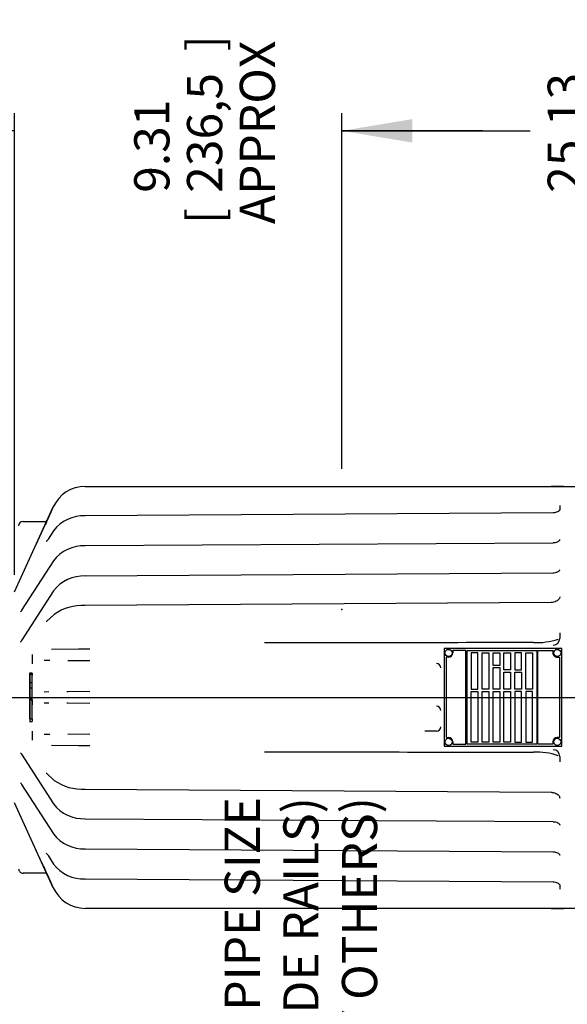
# Paper-space layout 'Layout1' of a CAD drawing. Units: inches. Extents: x 0 to 17.9, y 0 to 11.
# Drawn here: x 6.9 to 8.8, y 5.5 to 9 of the extents above; entities that cross this region are included whole.
import ezdxf
from ezdxf import colors
from ezdxf.entities.mleader import LeaderData, LeaderLine
from ezdxf.enums import TextEntityAlignment as Align
from ezdxf.lldxf.tags import DXFTag
from ezdxf.math import Vec2, Vec3

# ---------------------------------------------------------------- set-up
doc = ezdxf.new("R2010")
doc.units = ezdxf.units.IN
doc.header["$MEASUREMENT"] = 0
for name, color, linetype in [('38311067_3', 7, 'Continuous'), ('38814077_1', 7, 'Continuous'), ('BM^04_03_17000', 7, 'Continuous'), ('Default', 7, 'Continuous'), ('DV2_Default', 7, 'Continuous')]:
    doc.layers.add(name, color=color, linetype=linetype)
doc.styles.add('SEACAD_Arial', font='arial.ttf')
tags = doc.linetypes.add('CENTER2', pattern=[1.125, 0.75, -0.125, 0.125, -0.125]).pattern_tags.tags
tags[10:11] = [DXFTag(74, 4), DXFTag(75, 0), DXFTag(340, '0'), DXFTag(46, 0.0), DXFTag(50, 0.0), DXFTag(44, 0.0), DXFTag(45, 0.0)]
tags[8:9] = [DXFTag(74, 4), DXFTag(75, 0), DXFTag(340, '0'), DXFTag(46, 0.0), DXFTag(50, 0.0), DXFTag(44, 0.0), DXFTag(45, 0.0)]
tags[6:7] = [DXFTag(74, 4), DXFTag(75, 0), DXFTag(340, '0'), DXFTag(46, 0.0), DXFTag(50, 0.0), DXFTag(44, 0.0), DXFTag(45, 0.0)]
tags[4:5] = [DXFTag(74, 4), DXFTag(75, 0), DXFTag(340, '0'), DXFTag(46, 0.0), DXFTag(50, 0.0), DXFTag(44, 0.0), DXFTag(45, 0.0)]
tags = doc.linetypes.add('PHANTOM2', pattern=[1.25, 0.625, -0.125, 0.125, -0.125, 0.125, -0.125]).pattern_tags.tags
tags[14:15] = [DXFTag(74, 4), DXFTag(75, 0), DXFTag(340, '0'), DXFTag(46, 0.0), DXFTag(50, 0.0), DXFTag(44, 0.0), DXFTag(45, 0.0)]
tags[12:13] = [DXFTag(74, 4), DXFTag(75, 0), DXFTag(340, '0'), DXFTag(46, 0.0), DXFTag(50, 0.0), DXFTag(44, 0.0), DXFTag(45, 0.0)]
tags[10:11] = [DXFTag(74, 4), DXFTag(75, 0), DXFTag(340, '0'), DXFTag(46, 0.0), DXFTag(50, 0.0), DXFTag(44, 0.0), DXFTag(45, 0.0)]
tags[8:9] = [DXFTag(74, 4), DXFTag(75, 0), DXFTag(340, '0'), DXFTag(46, 0.0), DXFTag(50, 0.0), DXFTag(44, 0.0), DXFTag(45, 0.0)]
tags[6:7] = [DXFTag(74, 4), DXFTag(75, 0), DXFTag(340, '0'), DXFTag(46, 0.0), DXFTag(50, 0.0), DXFTag(44, 0.0), DXFTag(45, 0.0)]
tags[4:5] = [DXFTag(74, 4), DXFTag(75, 0), DXFTag(340, '0'), DXFTag(46, 0.0), DXFTag(50, 0.0), DXFTag(44, 0.0), DXFTag(45, 0.0)]
doc.dimstyles.new('Outline', dxfattribs={"dimtxt": 0.125, "dimasz": 0.25, "dimexe": 0.0625, "dimexo": 0.0625, "dimgap": 0.03125, "dimtad": 0, "dimtih": 1, "dimtoh": 1, "dimlfac": 8, "dimzin": 4, "dimdsep": 46, "dimtxsty": 'SEACAD_Arial', "dimblk1": '_SE_FILLED', "dimblk2": '_SE_FILLED', "dimsah": 1, "dimcen": 0.0625, "dimadec": 0, "dimazin": 0, "dimtfac": 1, "dimtdec": 1, "dimtofl": 0, "dimtmove": 0, "dimatfit": 3, "dimfxl": 1, "dimtolj": 1, "dimtzin": 4, "dimarcsym": 0})

# ---------------------------------------------------------------- blocks, each defined once
blk = doc.blocks.new('SE1')
at = {"layer": '38311067_3', "color": 7, "linetype": 'Continuous'}
for p, q in [((7.0995, 7.3224), (7.0995, 7.3224)), ((7.0995, 7.3224), (7.0995, 7.3224)), ((7.0995, 7.3224), (7.0995, 7.3224)), ((7.0995, 7.3224), (7.0995, 7.3224)), ((7.0995, 7.3224), (8.9492, 7.3224)), ((8.8004, 7.3224), (8.7546, 7.3224)), ((8.8004, 7.3224), (8.762, 7.3224)), ((8.8004, 7.3224), (8.8004, 7.3224)), ((8.8004, 7.3224), (8.8004, 7.3224)), ((6.8479, 6.9474), (6.9858, 7.2493)), ((6.9858, 7.2493), (6.9245, 7.1152)), ((6.9858, 7.2493), (6.9583, 7.189)), ((6.9858, 7.2493), (6.9637, 7.201)), ((6.9858, 7.2493), (6.9641, 7.2018)), ((6.9641, 7.2018), (6.9858, 7.2493)), ((6.9858, 7.2493), (6.9665, 7.2071)), ((8.7854, 7.2541), (8.7854, 7.2404)), ((8.7619, 7.228), (7.0994, 7.2177)), ((6.8785, 7.1974), (6.9621, 7.1974)), ((6.8785, 7.1974), (6.8785, 7.1974)), ((6.9868, 7.1648), (6.9675, 7.1348)), ((8.7617, 7.1211), (7.0994, 7.1108)), ((6.9868, 7.0578), (6.8736, 6.8819)), ((8.7619, 7.0141), (7.0994, 7.0038)), ((6.9868, 6.9509), (6.8736, 6.7749)), ((8.7545, 6.9098), (7.0994, 6.8987)), ((6.9893, 6.8675), (6.9618, 6.8423)), ((8.7854, 6.8014), (8.7854, 6.7909)), ((8.7854, 6.7909), (8.7854, 6.7821)), ((8.6917, 6.7672), (8.6917, 6.7672)), ((6.9104, 6.7246), (6.9104, 6.6921)), ((7.0751, 6.7436), (6.98, 6.7428)), ((7.1164, 6.744), (7.0751, 6.7436)), ((6.9539, 6.7047), (6.9739, 6.7045)), ((7.0379, 6.7039), (7.1164, 6.7033)), ((6.9114, 6.6585), (6.902, 6.6585)), ((6.9029, 6.655), (6.902, 6.655)), ((6.9029, 6.6585), (6.9029, 6.6497)), ((6.9029, 6.6507), (6.9029, 6.6576)), ((6.9029, 6.6524), (6.9029, 6.6561)), ((6.9029, 6.6545), (6.9104, 6.6545)), ((6.9029, 6.6068), (6.9029, 6.6545)), ((6.9029, 6.6545), (6.9029, 6.6507)), ((6.9029, 6.651), (6.9029, 6.5777)), ((6.9029, 6.6507), (6.9029, 6.6388)), ((6.9104, 6.6585), (6.9104, 6.6559)), ((6.9104, 6.6068), (6.9104, 6.6545)), ((6.9104, 6.6545), (6.9104, 6.6507)), ((6.902, 6.6258), (6.9114, 6.6258)), ((6.9029, 6.6067), (6.9029, 6.6264)), ((6.9029, 6.616), (6.9029, 6.6067)), ((6.9029, 6.6068), (6.9104, 6.6068)), ((6.9029, 6.5715), (6.9029, 6.6068)), ((6.9029, 6.6068), (6.9029, 6.6068)), ((6.9029, 6.6067), (6.9029, 6.6067)), ((6.9029, 6.6003), (6.9029, 6.6012)), ((6.9029, 6.6012), (6.9029, 6.5997)), ((6.9029, 6.5984), (6.9029, 6.6003)), ((6.9029, 6.5997), (6.9029, 6.5984)), ((6.9029, 6.5974), (6.9029, 6.5992)), ((6.9029, 6.5992), (6.9029, 6.5974)), ((6.9029, 6.5974), (6.9029, 6.5953)), ((6.9029, 6.5953), (6.9029, 6.5974)), ((6.9029, 6.5777), (6.9029, 6.5959)), ((6.9029, 6.5959), (6.9029, 6.5936)), ((6.9029, 6.593), (6.9029, 6.5941)), ((6.9029, 6.5941), (6.9029, 6.5926)), ((6.9029, 6.5936), (6.9029, 6.5735)), ((6.9029, 6.5913), (6.9029, 6.593)), ((6.9029, 6.5926), (6.9029, 6.5913)), ((6.9029, 6.59), (6.9029, 6.5919)), ((6.9029, 6.5919), (6.9029, 6.59)), ((6.9029, 6.59), (6.9029, 6.5878)), ((6.9029, 6.5878), (6.9029, 6.59)), ((6.9029, 6.5714), (6.9029, 6.5883)), ((6.9029, 6.5883), (6.9029, 6.586)), ((6.9029, 6.5869), (6.9029, 6.5881)), ((6.9029, 6.5881), (6.9029, 6.5867)), ((6.9029, 6.5856), (6.9029, 6.5869)), ((6.9029, 6.5867), (6.9029, 6.5856)), ((6.9029, 6.586), (6.9029, 6.5704)), ((6.9029, 6.5838), (6.9029, 6.5858)), ((6.9029, 6.5858), (6.9029, 6.5843)), ((6.9029, 6.5705), (6.9029, 6.5854)), ((6.9029, 6.5843), (6.9029, 6.5822)), ((6.9029, 6.5822), (6.9029, 6.5838)), ((6.9029, 6.5769), (6.9029, 6.5821)), ((6.9029, 6.5821), (6.9029, 6.5804)), ((6.9029, 6.5804), (6.9029, 6.5769)), ((6.9104, 6.5715), (6.9104, 6.6068)), ((6.9704, 6.5915), (6.9539, 6.5913)), ((7.0379, 6.5921), (7.0341, 6.592)), ((7.1164, 6.5928), (7.0379, 6.5921)), ((6.902, 6.5639), (6.9029, 6.5639)), ((6.9029, 6.5639), (6.9029, 6.5769)), ((6.9029, 6.5735), (6.9029, 6.5714)), ((6.9029, 6.5718), (6.9029, 6.5591)), ((6.9029, 6.5712), (6.9029, 6.5718)), ((6.9029, 6.5609), (6.9029, 6.5716)), ((6.9029, 6.5716), (6.9029, 6.5583)), ((6.9029, 6.5715), (6.9104, 6.5715)), ((6.9029, 6.5712), (6.9104, 6.5712)), ((6.9029, 6.5553), (6.9029, 6.5712)), ((6.9029, 6.5701), (6.9029, 6.5705)), ((6.9029, 6.5704), (6.9029, 6.5701)), ((6.9029, 6.5701), (6.9104, 6.5701)), ((6.9029, 6.5677), (6.9029, 6.5701)), ((6.9029, 6.5701), (6.9029, 6.553)), ((6.9029, 6.5562), (6.9029, 6.569)), ((6.9029, 6.569), (6.9029, 6.4871)), ((6.9029, 6.5677), (6.9104, 6.5677)), ((6.9029, 6.5478), (6.9029, 6.5677)), ((6.9029, 6.5637), (6.9104, 6.5637)), ((6.9029, 6.4966), (6.9029, 6.5637)), ((6.9029, 6.5637), (6.9029, 6.5453)), ((6.9029, 6.5591), (6.9029, 6.5609)), ((6.9029, 6.557), (6.9029, 6.5589)), ((6.9029, 6.5589), (6.9029, 6.5573)), ((6.9029, 6.5583), (6.9029, 6.5241)), ((6.9029, 6.5573), (6.9029, 6.5555)), ((6.9029, 6.5555), (6.9029, 6.557)), ((6.9029, 6.5352), (6.9029, 6.5562)), ((6.9029, 6.5542), (6.9029, 6.5556)), ((6.9029, 6.5556), (6.9029, 6.5542)), ((6.9029, 6.553), (6.9029, 6.5553)), ((6.9029, 6.553), (6.9029, 6.5542)), ((6.9029, 6.5542), (6.9029, 6.553)), ((6.9029, 6.5512), (6.9029, 6.5533)), ((6.9029, 6.5533), (6.9029, 6.5512)), ((6.9029, 6.5493), (6.9029, 6.5512)), ((6.9029, 6.5512), (6.9029, 6.5493)), ((6.9029, 6.5485), (6.9029, 6.5499)), ((6.9029, 6.5499), (6.9029, 6.5481)), ((6.9029, 6.547), (6.9029, 6.5485)), ((6.9029, 6.5481), (6.9029, 6.547)), ((6.9029, 6.5453), (6.9029, 6.5478)), ((6.9029, 6.5439), (6.9029, 6.5458)), ((6.9029, 6.5458), (6.9029, 6.5437)), ((6.9104, 6.5701), (6.9104, 6.5716)), ((6.9104, 6.5712), (6.9104, 6.5715)), ((6.9104, 6.5637), (6.9104, 6.5712)), ((6.9104, 6.5677), (6.9104, 6.5701)), ((6.9104, 6.5636), (6.9104, 6.5677)), ((6.9104, 6.4966), (6.9104, 6.5637)), ((6.9104, 6.5637), (6.9104, 6.5453)), ((6.9539, 6.5534), (6.9704, 6.5533)), ((7.0341, 6.5527), (7.0379, 6.5527)), ((7.0379, 6.5527), (7.1164, 6.552)), ((6.9029, 6.542), (6.9029, 6.5439)), ((6.9029, 6.5437), (6.9029, 6.542)), ((6.9029, 6.5416), (6.9029, 6.5427)), ((6.9029, 6.5427), (6.9029, 6.5409)), ((6.9029, 6.54), (6.9029, 6.5416)), ((6.9029, 6.5409), (6.9029, 6.54)), ((6.9029, 6.5241), (6.9029, 6.5361)), ((6.9029, 6.5361), (6.9029, 6.525)), ((6.9029, 6.5124), (6.9029, 6.5352)), ((6.9029, 6.525), (6.9029, 6.5247)), ((6.9029, 6.5247), (6.9029, 6.5241)), ((6.9029, 6.5241), (6.9029, 6.5241)), ((6.9104, 6.525), (6.9104, 6.5247)), ((6.9104, 6.5247), (6.9104, 6.5241)), ((6.902, 6.4871), (6.9114, 6.4871)), ((6.9029, 6.4966), (6.9104, 6.4966)), ((6.9029, 6.4966), (6.9104, 6.4966)), ((6.9029, 6.4966), (6.9029, 6.4966)), ((6.9104, 6.4966), (6.9104, 6.4871)), ((6.9104, 6.4966), (6.9104, 6.4966)), ((6.9104, 6.4526), (6.9104, 6.4201)), ((6.9739, 6.4403), (6.9539, 6.4401)), ((7.1164, 6.4415), (7.0379, 6.4408)), ((8.3474, 6.4522), (8.3063, 6.4519)), ((6.98, 6.402), (7.0751, 6.4011)), ((7.0751, 6.4011), (7.1164, 6.4008)), ((8.6917, 6.3775), (8.6917, 6.3775)), ((6.8736, 6.3699), (6.9868, 6.1939)), ((8.7854, 6.3627), (8.7854, 6.3539)), ((8.7854, 6.3539), (8.7854, 6.3433)), ((6.9618, 6.3025), (6.9893, 6.2773)), ((6.8736, 6.2629), (6.9868, 6.0869)), ((7.0994, 6.2461), (8.7545, 6.235)), ((6.9858, 5.8955), (6.8479, 6.1974)), ((7.0994, 6.1409), (8.7619, 6.1307)), ((6.9245, 6.0296), (6.9858, 5.8955)), ((7.0994, 6.034), (8.7617, 6.0237)), ((6.9675, 6.01), (6.9868, 5.98)), ((6.9583, 5.9557), (6.9858, 5.8955)), ((6.9621, 5.9474), (6.8785, 5.9474)), ((6.8785, 5.9474), (6.8785, 5.9474)), ((6.9858, 5.8955), (6.9637, 5.9439)), ((6.9637, 5.9439), (6.9858, 5.8955)), ((6.9858, 5.8955), (6.9641, 5.943)), ((6.9641, 5.943), (6.9858, 5.8955)), ((6.9665, 5.9377), (6.9858, 5.8955)), ((7.0994, 5.927), (8.7619, 5.9168)), ((8.7854, 5.9044), (8.7854, 5.8907)), ((7.0995, 5.8224), (7.0995, 5.8224)), ((7.0995, 5.8224), (7.0995, 5.8224)), ((7.0995, 5.8224), (7.0995, 5.8224)), ((7.0995, 5.8224), (7.0995, 5.8224)), ((8.9492, 5.8224), (7.0995, 5.8224)), ((8.7546, 5.8224), (8.8004, 5.8224)), ((8.762, 5.8224), (8.8004, 5.8224)), ((8.8004, 5.8224), (8.8004, 5.8224)), ((8.8004, 5.8224), (8.8004, 5.8224))]:
    blk.add_line(p, q, dxfattribs=at)
for centre, radius, start, end in [((7.0995, 7.1974), 0.125, 90.0001, 155.4554), ((7.0938, 7.0836), 0.1343, 87.6042, 142.7922), ((6.8785, 7.1818), 0.0156, 90.0001, 180.0001), ((6.8785, 7.1818), 0.0156, 90.0001, 180.0001), ((6.9573, 7.2049), 0.0075, 270.0001, 335.4555), ((6.9571, 7.2053), 0.00791, 286.5761, 314.7662), ((7.0938, 6.9766), 0.1343, 87.6042, 142.7922), ((7.0938, 6.8697), 0.1343, 87.6042, 142.7922), ((7.0895, 6.7238), 0.1751, 86.7737, 124.9051), ((8.7034, 7.0021), 0.2352, 267.1683, 288.9919), ((8.7617, 6.7821), 0.0237, 270.5001, 0), ((8.3473, 6.6769), 0.0156, 359.9922, 89.5001), ((8.3471, 6.5256), 0.0157, 0.3287, 89.6941), ((8.3473, 6.4679), 0.0156, 270.5, 0.008), ((8.7034, 6.1427), 0.2352, 71.0083, 92.8318), ((8.7617, 6.3627), 0.0237, 0.0001, 89.5001), ((7.0895, 6.4207), 0.1749, 235.0697, 273.2519), ((7.0937, 6.275), 0.1342, 217.1843, 272.4196), ((7.0937, 6.168), 0.1342, 217.1843, 272.4196), ((6.8785, 5.963), 0.0156, 180.0001, 270.0001), ((6.8785, 5.963), 0.0156, 180.0001, 270.0001), ((7.0937, 6.0611), 0.1342, 217.1843, 272.4196), ((6.9573, 5.9399), 0.0075, 24.5447, 90.0001), ((6.9571, 5.9394), 0.00805, 68.9475, 73.3589), ((7.0995, 5.9474), 0.125, 204.5448, 270.0001), ((7.0995, 5.9474), 0.125, 204.5448, 270.0001)]:
    blk.add_arc(centre, radius, start, end, dxfattribs=at)
for centre, major_axis, start_param, end_param in [((6.9665, 7.2071), (0.0216, 0.0472), 3.240739, 4.319693), ((6.9665, 7.2071), (0.0216, 0.0472), -4.712004, -3.544258), ((6.9665, 7.2071), (0.0216, 0.0472), 4.57768, 4.712009), ((6.9665, 5.9377), (0.0216, -0.0472), -4.319693, -3.160814), ((6.9665, 5.9377), (0.0216, -0.0472), 3.634605, 4.712004), ((6.9665, 5.9377), (0.0216, -0.0472), -4.712009, -4.577133)]:
    blk.add_ellipse(centre, major_axis=major_axis, ratio=0.000006, start_param=start_param, end_param=end_param, dxfattribs=at)
for points, knots in [([(8.7854, 7.2404), (8.7854, 7.2401), (8.7853, 7.2392), (8.7845, 7.237), (8.7809, 7.2333), (8.7747, 7.23), (8.7677, 7.2282), (8.7636, 7.2281), (8.7619, 7.228)], [0, 0, 0, 0, 0.098235, 0.303713, 0.493789, 0.696204, 0.894824, 1, 1, 1, 1]), ([(6.9675, 7.1348), (6.9666, 7.1334), (6.9648, 7.1307), (6.9621, 7.1276), (6.961, 7.1267), (6.9609, 7.1267), (6.9609, 7.1267)], [0, 0, 0, 0, 0.1745032, 0.4331995, 0.6498201, 0.6657852, 0.6657852, 0.6657852, 0.6657852]), ([(8.7851, 7.1331), (8.7851, 7.1327), (8.7851, 7.1317), (8.7836, 7.129), (8.7794, 7.1254), (8.7729, 7.1225), (8.7663, 7.121), (8.7627, 7.1212), (8.7617, 7.1213)], [0, 0, 0, 0, 0.132703, 0.338, 0.527186, 0.726825, 0.933749, 1, 1, 1, 1]), ([(8.7852, 7.0263), (8.7853, 7.0258), (8.7853, 7.0248), (8.7837, 7.022), (8.7795, 7.0184), (8.773, 7.0155), (8.7664, 7.014), (8.7629, 7.0143), (8.7619, 7.0143)], [0, 0, 0, 0, 0.15315, 0.354307, 0.53974, 0.735357, 0.937755, 1, 1, 1, 1]), ([(8.7854, 6.9301), (8.7854, 6.9294), (8.7852, 6.9272), (8.7837, 6.9231), (8.7796, 6.9181), (8.7731, 6.9137), (8.765, 6.9107), (8.7581, 6.9098), (8.7549, 6.9098), (8.7545, 6.9098)], [0, 0, 0, 0, 0.094102, 0.299186, 0.480064, 0.64848, 0.82198, 0.979419, 1, 1, 1, 1]), ([(6.8736, 6.8819), (6.8729, 6.8807), (6.8713, 6.8784), (6.8695, 6.8764), (6.869, 6.8761), (6.869, 6.8761)], [0, 0, 0, 0, 0.1840768, 0.4426245, 0.5879152, 0.5879152, 0.5879152, 0.5879152]), ([(6.9618, 6.8423), (6.9614, 6.842), (6.9611, 6.8417), (6.961, 6.8417), (6.961, 6.8417)], [0, 0, 0, 0, 0.3311543, 0.3503539, 0.3503539, 0.3503539, 0.3503539]), ([(6.8736, 6.7749), (6.8729, 6.7738), (6.8713, 6.7715), (6.8695, 6.7695), (6.869, 6.7691), (6.869, 6.7691)], [0, 0, 0, 0, 0.1840768, 0.4426245, 0.5879152, 0.5879152, 0.5879152, 0.5879152]), ([(6.869, 6.3756), (6.869, 6.3756), (6.8692, 6.3755), (6.8703, 6.3745), (6.8721, 6.3721), (6.8733, 6.3703), (6.8736, 6.3699)], [0.406513, 0.406513, 0.406513, 0.406513, 0.4772016, 0.6677455, 0.9226477, 1, 1, 1, 1]), ([(6.869, 6.2687), (6.869, 6.2687), (6.8692, 6.2686), (6.8703, 6.2676), (6.8721, 6.2652), (6.8733, 6.2634), (6.8736, 6.2629)], [0.406513, 0.406513, 0.406513, 0.406513, 0.4772016, 0.6677455, 0.9226477, 1, 1, 1, 1]), ([(8.7545, 6.235), (8.7562, 6.235), (8.7606, 6.2348), (8.7684, 6.233), (8.776, 6.2294), (8.7816, 6.2246), (8.7849, 6.2194), (8.7853, 6.2165), (8.7854, 6.2146)], [0, 0, 0, 0, 0.080996, 0.247233, 0.417777, 0.595173, 0.783389, 1, 1, 1, 1]), ([(8.7619, 6.1304), (8.7636, 6.1305), (8.7679, 6.1305), (8.7749, 6.1286), (8.781, 6.1253), (8.7845, 6.1216), (8.7854, 6.1195), (8.7853, 6.1186), (8.7852, 6.1182)], [0, 0, 0, 0, 0.110623, 0.311063, 0.509402, 0.699125, 0.902596, 1, 1, 1, 1]), ([(8.7617, 6.0235), (8.7635, 6.0235), (8.7677, 6.0236), (8.7748, 6.0216), (8.7809, 6.0183), (8.7844, 6.0147), (8.7853, 6.0125), (8.7852, 6.0116), (8.7851, 6.0113)], [0, 0, 0, 0, 0.111435, 0.313082, 0.512255, 0.702351, 0.90654, 1, 1, 1, 1]), ([(6.9609, 6.0181), (6.9609, 6.0181), (6.961, 6.018), (6.9621, 6.0172), (6.9647, 6.0143), (6.9665, 6.0115), (6.9675, 6.01)], [0.3351372, 0.3351372, 0.3351372, 0.3351372, 0.3734315, 0.5650023, 0.8058247, 1, 1, 1, 1]), ([(8.7619, 5.9168), (8.7635, 5.9167), (8.7675, 5.9165), (8.7744, 5.9149), (8.7807, 5.9116), (8.7844, 5.9079), (8.7853, 5.9057), (8.7854, 5.9047), (8.7854, 5.9044)], [0, 0, 0, 0, 0.098391, 0.297442, 0.495482, 0.689708, 0.892919, 1, 1, 1, 1])]:
    blk.add_open_spline(points, degree=3, knots=knots, dxfattribs=at)
for points in [[(8.6917, 6.7672), (8.3735, 6.7667), (8.0552, 6.7663), (7.7369, 6.7661)], [(7.7369, 6.3787), (8.0552, 6.3784), (8.3735, 6.3781), (8.6917, 6.3775)], [(6.9611, 6.3031), (6.9611, 6.303), (6.9614, 6.3028), (6.9618, 6.3025)]]:
    blk.add_open_spline(points, degree=3, dxfattribs=at)
at = {"layer": '38814077_1', "color": 7, "linetype": 'Continuous'}
for p, q in [((8.3748, 6.7461), (8.3748, 6.3986)), ((8.3748, 6.7461), (8.3748, 6.3986)), ((8.7923, 6.7461), (8.3748, 6.7461)), ((8.406, 6.7386), (8.406, 6.7305)), ((8.4523, 6.7386), (8.406, 6.7386)), ((8.406, 6.7386), (8.406, 6.7305)), ((8.4523, 6.4061), (8.4523, 6.7386)), ((8.4523, 6.4061), (8.4523, 6.7386)), ((8.456, 6.4061), (8.456, 6.7386)), ((8.456, 6.7386), (8.7035, 6.7386)), ((8.456, 6.4061), (8.456, 6.7386)), ((8.4948, 6.7311), (8.471, 6.7311)), ((8.471, 6.7311), (8.471, 6.6011)), ((8.471, 6.7311), (8.471, 6.6011)), ((8.4948, 6.6011), (8.4948, 6.7311)), ((8.4948, 6.6011), (8.4948, 6.7311)), ((8.5098, 6.6011), (8.5098, 6.7311)), ((8.5098, 6.6011), (8.5098, 6.7311)), ((8.5098, 6.7311), (8.5335, 6.7311)), ((8.5335, 6.7311), (8.5335, 6.6011)), ((8.5335, 6.7311), (8.5335, 6.6011)), ((8.5485, 6.6861), (8.5485, 6.7311)), ((8.5485, 6.6861), (8.5485, 6.7311)), ((8.5485, 6.7311), (8.5723, 6.7311)), ((8.5723, 6.7311), (8.5723, 6.6861)), ((8.5723, 6.7311), (8.5723, 6.6861)), ((8.5873, 6.6699), (8.5873, 6.7311)), ((8.5873, 6.6699), (8.5873, 6.7311)), ((8.5873, 6.7311), (8.611, 6.7311)), ((8.611, 6.7311), (8.611, 6.6699)), ((8.611, 6.7311), (8.611, 6.6699)), ((8.6498, 6.7311), (8.626, 6.7311)), ((8.626, 6.7311), (8.626, 6.6699)), ((8.626, 6.7311), (8.626, 6.6699)), ((8.6498, 6.6699), (8.6498, 6.7311)), ((8.6498, 6.6699), (8.6498, 6.7311)), ((8.6648, 6.6011), (8.6648, 6.7311)), ((8.6648, 6.6011), (8.6648, 6.7311)), ((8.6648, 6.7311), (8.6885, 6.7311)), ((8.6885, 6.7311), (8.6885, 6.6011)), ((8.6885, 6.7311), (8.6885, 6.6011)), ((8.7035, 6.7386), (8.7035, 6.4061)), ((8.7035, 6.7386), (8.7035, 6.4061)), ((8.7073, 6.4061), (8.7073, 6.7386)), ((8.7073, 6.7386), (8.761, 6.7386)), ((8.7073, 6.4061), (8.7073, 6.7386)), ((8.761, 6.7386), (8.761, 6.7305)), ((8.761, 6.7386), (8.761, 6.7305)), ((8.7923, 6.3986), (8.7923, 6.7461)), ((8.3823, 6.7149), (8.3823, 6.4299)), ((8.3904, 6.7149), (8.3823, 6.7149)), ((8.3823, 6.7149), (8.3823, 6.4299)), ((8.5723, 6.6861), (8.5485, 6.6861)), ((8.7767, 6.7149), (8.7848, 6.7149)), ((8.7848, 6.7149), (8.7848, 6.4299)), ((8.7848, 6.7149), (8.7848, 6.4299)), ((8.5485, 6.6011), (8.5485, 6.6786)), ((8.5485, 6.6011), (8.5485, 6.6786)), ((8.5485, 6.6786), (8.5723, 6.6786)), ((8.5723, 6.6786), (8.5723, 6.6011)), ((8.5723, 6.6786), (8.5723, 6.6011)), ((8.611, 6.6699), (8.5873, 6.6699)), ((8.5873, 6.6011), (8.5873, 6.6624)), ((8.5873, 6.6011), (8.5873, 6.6624)), ((8.5873, 6.6624), (8.611, 6.6624)), ((8.611, 6.6624), (8.611, 6.6011)), ((8.611, 6.6624), (8.611, 6.6011)), ((8.626, 6.6699), (8.6498, 6.6699)), ((8.626, 6.6011), (8.626, 6.6624)), ((8.626, 6.6011), (8.626, 6.6624)), ((8.626, 6.6624), (8.6498, 6.6624)), ((8.6498, 6.6624), (8.6498, 6.6011)), ((8.6498, 6.6624), (8.6498, 6.6011)), ((8.471, 6.6011), (8.4948, 6.6011)), ((8.471, 6.4136), (8.471, 6.5936)), ((8.471, 6.4136), (8.471, 6.5936)), ((8.471, 6.5936), (8.4948, 6.5936)), ((8.4948, 6.5936), (8.4948, 6.4136)), ((8.4948, 6.5936), (8.4948, 6.4136)), ((8.5335, 6.6011), (8.5098, 6.6011)), ((8.5098, 6.4136), (8.5098, 6.5936)), ((8.5098, 6.4136), (8.5098, 6.5936)), ((8.5098, 6.5936), (8.5335, 6.5936)), ((8.5335, 6.5936), (8.5335, 6.4136)), ((8.5335, 6.5936), (8.5335, 6.4136)), ((8.5723, 6.6011), (8.5485, 6.6011)), ((8.5485, 6.4136), (8.5485, 6.5936)), ((8.5485, 6.4136), (8.5485, 6.5936)), ((8.5485, 6.5936), (8.5723, 6.5936)), ((8.5723, 6.5936), (8.5723, 6.4136)), ((8.5723, 6.5936), (8.5723, 6.4136)), ((8.611, 6.6011), (8.5873, 6.6011)), ((8.5873, 6.4136), (8.5873, 6.5936)), ((8.5873, 6.4136), (8.5873, 6.5936)), ((8.5873, 6.5936), (8.611, 6.5936)), ((8.611, 6.5936), (8.611, 6.4136)), ((8.611, 6.5936), (8.611, 6.4136)), ((8.6498, 6.6011), (8.626, 6.6011)), ((8.6498, 6.5936), (8.626, 6.5936)), ((8.626, 6.5936), (8.626, 6.4136)), ((8.626, 6.5936), (8.626, 6.4136)), ((8.6498, 6.4136), (8.6498, 6.5936)), ((8.6498, 6.4136), (8.6498, 6.5936)), ((8.6885, 6.6011), (8.6648, 6.6011)), ((8.6885, 6.5936), (8.6648, 6.5936)), ((8.6648, 6.5936), (8.6648, 6.4136)), ((8.6648, 6.5936), (8.6648, 6.4136)), ((8.6885, 6.4136), (8.6885, 6.5936)), ((8.6885, 6.4136), (8.6885, 6.5936)), ((8.3823, 6.4299), (8.3904, 6.4299)), ((8.406, 6.4143), (8.406, 6.4061)), ((8.406, 6.4143), (8.406, 6.4061)), ((8.406, 6.4061), (8.4523, 6.4061)), ((8.7035, 6.4061), (8.456, 6.4061)), ((8.4948, 6.4136), (8.471, 6.4136)), ((8.5335, 6.4136), (8.5098, 6.4136)), ((8.5723, 6.4136), (8.5485, 6.4136)), ((8.611, 6.4136), (8.5873, 6.4136)), ((8.626, 6.4136), (8.6498, 6.4136)), ((8.6648, 6.4136), (8.6885, 6.4136)), ((8.761, 6.4061), (8.7073, 6.4061)), ((8.761, 6.4143), (8.761, 6.4061)), ((8.761, 6.4143), (8.761, 6.4061)), ((8.7848, 6.4299), (8.7767, 6.4299)), ((8.3748, 6.3986), (8.7923, 6.3986))]:
    blk.add_line(p, q, dxfattribs=at)
for centre, start, end in [((8.3904, 6.7305), 270.0001, 0), ((8.7767, 6.7305), 180.0001, 270.0001), ((8.7767, 6.7305), 180.0001, 270.0001), ((8.3904, 6.4143), 0.0001, 90.0001), ((8.7767, 6.4143), 90.0001, 180.0001), ((8.7767, 6.4143), 90.0001, 180.0001)]:
    blk.add_arc(centre, 0.0156, start, end, dxfattribs=at)
at = {"layer": 'BM^04_03_17000', "color": 7, "linetype": 'Continuous'}
for centre in [(8.3904, 6.7305), (8.7767, 6.7305), (8.3904, 6.4143), (8.7767, 6.4143)]:
    blk.add_circle(centre, 0.0126, dxfattribs=at)
at = {"layer": 'DV2_Default', "color": 7, "linetype": 'Continuous'}
blk.add_line((8.0117, 7.3224), (8.0117, 7.3224), dxfattribs=at)
at = {"layer": 'DV2_Default', "color": 7, "linetype": 'PHANTOM2'}
blk.add_point((8.0107, 6.885), dxfattribs=at)
blk = doc.blocks.new('DMBLK32')
at = {"layer": 'Default', "linetype": 'Continuous'}
for points in [[(6.5979, 8.6279), (6.5979, 8.5445), (6.8479, 8.5862)], [(8.2617, 8.6279), (8.0117, 8.5862), (8.2617, 8.5445)]]:
    blk.add_hatch(color=7, dxfattribs=at).paths.add_polyline_path(points)
at = {"layer": 'Default', "color": 7, "linetype": 'Continuous'}
for p, q in [((6.8479, 7.008), (6.8479, 8.6487)), ((8.0117, 7.3849), (8.0117, 8.6487)), ((6.8479, 8.5862), (6.3479, 8.5862)), ((8.5117, 8.5862), (8.0117, 8.5862))]:
    blk.add_line(p, q, dxfattribs=at)
at = {"layer": 'Default', "color": 7, "linetype": 'Continuous', "style": 'SEACAD_Arial'}
for s, p in [(']', (7.4611, 8.8688)), ('APPROX', (7.6486, 8.2547)), ('236,5', (7.4611, 8.3661)), ('9.31', (7.2736, 8.3661)), ('[', (7.4611, 8.2547))]:
    blk.add_text(s, height=0.125, rotation=90, dxfattribs=at).set_placement(p, align=Align.TOP_LEFT)
blk = doc.blocks.new('_SE_FILLED')
at = {"color": 0}
blk.add_line((0, 0), (-1, 0), dxfattribs=at)
blk.add_solid([(0, 0), (-1, -0.1665), (-1, 0.1665), (0, 0)], dxfattribs=at)
blk = doc.blocks.new('DMBLK33')
at = {"layer": 'Default', "linetype": 'Continuous'}
for points in [[(8.2617, 8.6279), (8.0117, 8.5862), (8.2617, 8.5445)], [(10.9027, 8.6279), (10.9027, 8.5445), (11.1527, 8.5862)]]:
    blk.add_hatch(color=7, dxfattribs=at).paths.add_polyline_path(points)
at = {"layer": 'Default', "color": 7, "linetype": 'Continuous'}
for p, q in [((8.0117, 7.3849), (8.0117, 8.6487)), ((11.1527, 5.8037), (11.1527, 8.6487)), ((8.0117, 8.5862), (8.68, 8.5862)), ((10.1148, 8.5862), (11.1527, 8.5862))]:
    blk.add_line(p, q, dxfattribs=at)
at = {"layer": 'Default', "color": 7, "linetype": 'Continuous', "style": 'SEACAD_Arial'}
for s, p in [(']', (8.93, 8.8688)), ('25.13', (8.7425, 8.3661)), ('638,3', (8.93, 8.3661)), ('[', (8.93, 8.2547))]:
    blk.add_text(s, height=0.125, rotation=90, dxfattribs=at).set_placement(p, align=Align.TOP_LEFT)
blk = doc.blocks.new('DMBLK34')
at = {"layer": 'Default', "linetype": 'Continuous'}
for points in [[(5.5971, 9.7529), (5.3471, 9.7112), (5.5971, 9.6695)], [(10.9027, 9.7529), (10.9027, 9.6695), (11.1527, 9.7112)]]:
    blk.add_hatch(color=7, dxfattribs=at).paths.add_polyline_path(points)
at = {"layer": 'Default', "color": 7, "linetype": 'Continuous'}
for p, q in [((5.3471, 6.8536), (5.3471, 9.7737)), ((11.1527, 5.8037), (11.1527, 9.7737)), ((5.3471, 9.7112), (8.0312, 9.7112)), ((8.4687, 9.7112), (11.1527, 9.7112))]:
    blk.add_line(p, q, dxfattribs=at)
at = {"layer": 'Default', "color": 7, "linetype": 'Continuous', "style": 'SEACAD_Arial'}
for s, p in [(']', (8.2812, 10.0427)), ('1179,7', (8.2812, 9.4422)), ('46.45', (8.0937, 9.4422)), ('[', (8.2812, 9.3308))]:
    blk.add_text(s, height=0.125, rotation=90, dxfattribs=at).set_placement(p, align=Align.TOP_LEFT)
blk = doc.blocks.new('SEANNOT_GROUP40')
at = {"layer": 'Default', "color": 7, "linetype": 'CENTER2'}
blk.add_line((5.421, 6.5725), (10.3892, 6.5725), dxfattribs=at)
blk = doc.blocks.new('_Dot')
at = {"color": 0, "linetype": 'ByBlock', "lineweight": -2}
blk.add_line((-0.5, 0), (-1, 0), dxfattribs=at)
at = {"color": 0, "linetype": 'ByBlock', "const_width": 0.5}
blk.add_lwpolyline([(-0.25, 0, 1), (0.25, 0, 1)], format="xyb", close=True, dxfattribs=at)

psp = doc.layouts.get("Layout1")

# ---------------------------------------------------------------- block references
at = {"layer": 'Default'}
for name in ['SE1', 'SEANNOT_GROUP40']:
    psp.add_blockref(name, (0, 0), dxfattribs=at)

# ---------------------------------------------------------------- dimensions: what is measured, and where the dimension line sits
at = {"layer": 'Default', "color": 7, "linetype": 'Continuous'}
for base, p1, p2, text, picture, middle in [((11.15275, 9.7112), (5.34707, 6.79113), (11.15275, 5.74125), '\\A1;<>', 'DMBLK34', (8.24991, 9.7112)), ((6.8479, 8.5862), (8.0117, 7.3224), (6.8479, 6.9455), '\\A1;<>\\PAPPROX', 'DMBLK32', (7.4298, 8.5862)), ((11.1527, 8.5862), (8.0117, 7.3224), (11.1527, 5.7412), '\\A1;<>', 'DMBLK33', (8.8987, 8.5862))]:
    dim = psp.add_linear_dim(base=base, p1=p1, p2=p2, text=text, dimstyle='Outline', override={"dimpost": '\\X'}, dxfattribs=at)
    dim.commit()
    dim.dimension.update_dxf_attribs({"geometry": picture, "text_midpoint": middle, "dimtype": 160})

# ---------------------------------------------------------------- leaders
ml = psp.add_multileader_mtext('Standard', dxfattribs=at)
ml.set_content('{\\pxsm0.9;\\fSolid Edge ANSI|b0||i0||c0|p34;\\W1.;19811\\P}', color=256)
ml.set_leader_properties()
ml.set_arrow_properties(name='DOT')
ml.build(insert=Vec2(0, 0))
ml.multileader.update_dxf_attribs({"leader_type": 0, "dogleg_length": 0, "arrow_head_size": 0.188})
ctx = ml.context
ctx.base_point, ctx.char_height, ctx.arrow_head_size, ctx.landing_gap_size = Vec3(10.2848, 10.4433), 0.188, 0.188, 0
ctx.text_align_type = 1
notes = []
notes.append((ctx, [(0, (0, 0, 0), (0, 0), (1, 0), 1, [])]))
ctx.mtext.insert, ctx.mtext.alignment = Vec3(10.5308, 10.5382), 2
ml = psp.add_multileader_mtext('Standard', dxfattribs=at)
ml.set_content('{\\pxsm0.9;\\fSolid Edge ANSI|b0||i0||c0|p34;\\W1.;1\\P}', color=256)
ml.set_leader_properties()
ml.set_arrow_properties(name='DOT')
ml.build(insert=Vec2(0, 0))
ml.multileader.update_dxf_attribs({"leader_type": 0, "dogleg_length": 0, "arrow_head_size": 0.09})
ctx = ml.context
ctx.base_point, ctx.char_height, ctx.arrow_head_size, ctx.landing_gap_size = Vec3(12.0778, 10.3931), 0.09, 0.09, 0
notes.append((ctx, [(0, (0, 0, 0), (0, 0), (1, 0), 1, [])]))
ctx.mtext.insert = Vec3(12.0778, 10.4382)
ml = psp.add_multileader_mtext('Standard', dxfattribs=at)
ml.set_content('{\\pxsm0.9;\\fSolid Edge ANSI|b0||i0||c0|p34;\\W1.;1\\P}', color=256)
ml.set_leader_properties()
ml.set_arrow_properties(name='DOT')
ml.build(insert=Vec2(0, 0))
ml.multileader.update_dxf_attribs({"leader_type": 0, "dogleg_length": 0, "arrow_head_size": 0.09})
ctx = ml.context
ctx.base_point, ctx.char_height, ctx.arrow_head_size, ctx.landing_gap_size = Vec3(11.7215, 10.3903), 0.09, 0.09, 0
notes.append((ctx, [(0, (0, 0, 0), (0, 0), (1, 0), 1, [])]))
ctx.mtext.insert = Vec3(11.7215, 10.4353)
ml = psp.add_multileader_mtext('Standard', dxfattribs=at)
ml.set_content('{\\pxsm0.9;\\fArial|b0||i0||c0|p34;\\W1.;2" NOM PIPE SIZE\\P(GUIDE RAILS)\\P(AS SUPPLIED BY OTHERS)\\P}', color=256)
ml.set_leader_properties()
ml.build(insert=Vec2(0, 0))
ml.multileader.update_dxf_attribs({"dogleg_length": 0.0392, "arrow_head_size": 0.25})
ctx = ml.context
ctx.base_point, ctx.char_height, ctx.arrow_head_size, ctx.landing_gap_size = Vec3(7.6758, 3.9174), 0.125, 0.25, 0
ctx.text_align_type = 2
notes.append((ctx, [(0, (1, 1, 0), (7.6758, 3.8783), (0, 1), 0.0392, [(0, [(7.6574, 4.8397)], 0, [])])]))
ctx.mtext.insert, ctx.mtext.text_direction, ctx.mtext.alignment = Vec3(7.5949, 6.2179), Vec3(0, 1), 3
for ctx, leaders in notes:
    for number, flags, end, landing, length, lines in leaders:
        leader = LeaderData()
        leader.index, (leader.has_last_leader_line, leader.has_dogleg_vector, leader.attachment_direction) = number, flags
        leader.last_leader_point, leader.dogleg_vector, leader.dogleg_length = Vec3(end), Vec3(landing), length
        for number, points, colour, breaks in lines:
            line = LeaderLine()
            line.index, line.vertices, line.color, line.breaks = number, Vec3.list(points), colors.encode_raw_color(colour), breaks
            leader.lines.append(line)
        ctx.leaders.append(leader)

doc.saveas('drawing.dxf')
